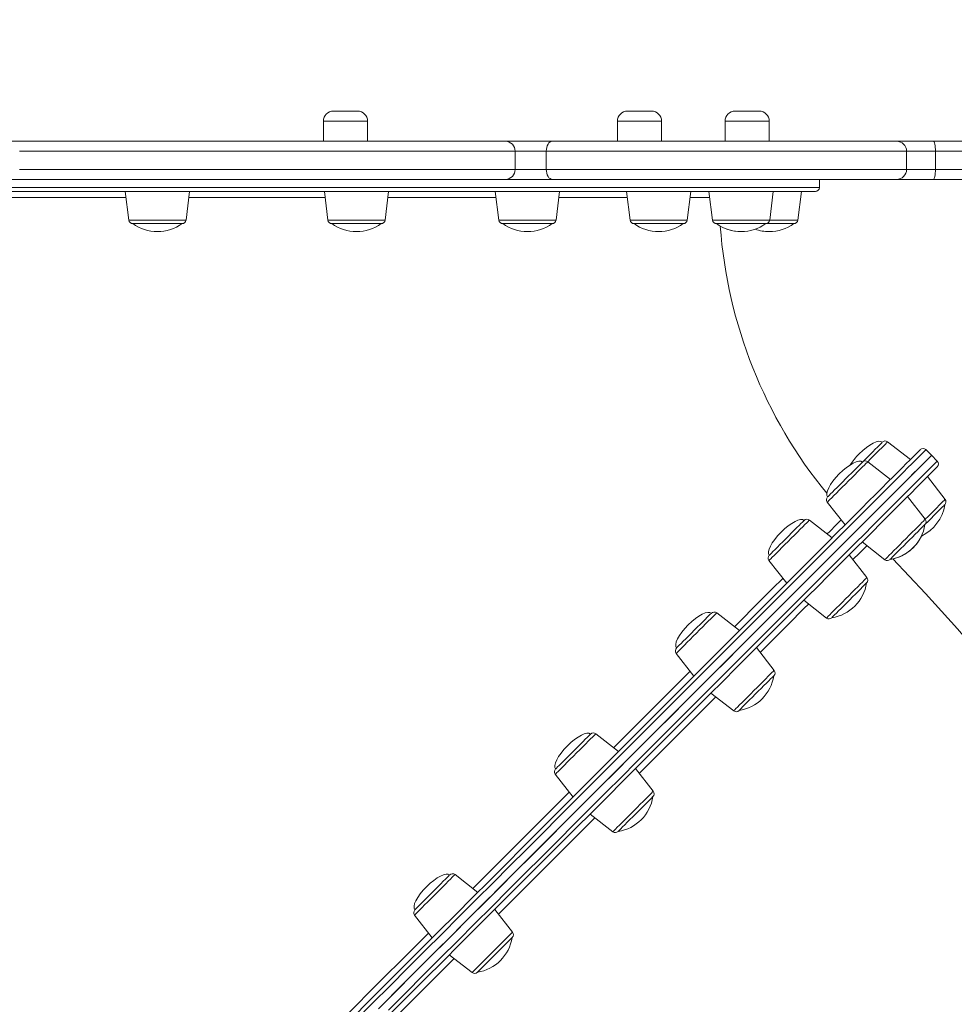
# Model space of a CAD drawing. Units: millimetres. Extents: x -215 to 5818, y 959 to 5508.
# Drawn here: x 3025 to 3491, y 2958 to 3448 of the extents above; entities that cross this region are included whole.
import ezdxf

# ---------------------------------------------------------------- set-up
doc = ezdxf.new("R2010")
doc.units = ezdxf.units.MM
doc.header["$LTSCALE"] = 20
doc.header["$PDSIZE"] = -1
doc.layers.add('QUOTE', color=212, linetype='Continuous', lineweight=18)
doc.dimstyles.new('2011', dxfattribs={"dimtxt": 120, "dimasz": 100, "dimexe": 6, "dimexo": 10, "dimgap": 15, "dimtad": 1, "dimtxsty": 'Standard', "dimcen": 5, "dimadec": 0, "dimazin": 0, "dimtfac": 1, "dimtmove": 0, "dimatfit": 3, "dimfxl": 1, "dimarcsym": 0})

# ---------------------------------------------------------------- blocks, each defined once
blk = doc.blocks.new('*D6')
at = {"layer": 'DEFPOINTS', "color": 0, "transparency": 16777216}
for p in [(5818.5, 5344.43), (677.48, 3426.55), (5818.5, 2454.66)]:
    blk.add_point(p, dxfattribs=at)
at = {"layer": 'QUOTE', "color": 0, "lineweight": -2, "transparency": 16777216}
for p, q in [((677.48, 3436.55), (677.48, 5350.43)), ((5818.5, 2464.66), (5818.5, 5350.43)), ((777.48, 5344.43), (5718.5, 5344.43))]:
    blk.add_line(p, q, dxfattribs=at)
at = {"layer": 'QUOTE', "color": 0, "transparency": 16777216}
for points in [[(777.48, 5361.1), (777.48, 5327.77), (677.48, 5344.43)], [(5718.5, 5361.1), (5718.5, 5327.77), (5818.5, 5344.43)]]:
    blk.add_solid(points, dxfattribs=at)
at = {"layer": 'QUOTE', "color": 0, "transparency": 16777216, "insert": (3247.99, 5429.43), "char_height": 120, "attachment_point": 5}
blk.add_mtext('5141,02', dxfattribs=at)

msp = doc.modelspace()

# ---------------------------------------------------------------- linework, layer by layer
at = {"color": 7, "linetype": 'Continuous', "lineweight": 15}
for p, q in [((3176.669, 3397.325), (3176.669, 3387.325)), ((3198.669, 3387.325), (3198.669, 3397.325)), ((3323.08, 3397.325), (3323.08, 3387.325)), ((3345.08, 3387.325), (3345.08, 3397.325)), ((3376.669, 3397.325), (3376.669, 3387.325)), ((3398.669, 3387.325), (3398.669, 3397.325)), ((3272.096, 3382.325), (3272.096, 3373.325)), ((3287.634, 3382.325), (3287.634, 3373.325)), ((3467.057, 3373.325), (3467.057, 3382.325)), ((3481.4, 3382.325), (3481.4, 3373.325)), ((3423.669, 3364.325), (3423.669, 3368.325)), ((3078.045, 3362.325), (3079.794, 3348.081)), ((3108.296, 3348.081), (3110.045, 3362.325)), ((3177.17, 3362.325), (3178.919, 3348.081)), ((3207.421, 3348.081), (3209.17, 3362.325)), ((3262.291, 3362.325), (3264.04, 3348.081)), ((3292.542, 3348.081), (3294.291, 3362.325)), ((3327.606, 3362.325), (3329.355, 3348.081)), ((3357.857, 3348.081), (3359.606, 3362.325)), ((3368.665, 3362.325), (3370.414, 3348.081)), ((3398.916, 3348.081), (3400.665, 3362.325)), ((3412.921, 3348.081), (3414.669, 3362.325)), ((3468.928, 3228.87), (3457.619, 3237.705)), ((3479.534, 3230.991), (3476.706, 3233.819)), ((3482.363, 3228.162), (3479.534, 3230.991)), ((3459.025, 3218.967), (3447.716, 3227.802)), ((3486.248, 3209.076), (3477.413, 3220.384)), ((3476.346, 3199.173), (3467.51, 3210.482)), ((3427.562, 3207.648), (3436.397, 3196.339)), ((3429.991, 3189.933), (3418.683, 3198.769)), ((3444.883, 3187.854), (3456.192, 3179.019)), ((3447.313, 3170.14), (3438.477, 3181.449)), ((3398.529, 3178.615), (3407.364, 3167.306)), ((3415.85, 3158.821), (3427.159, 3149.986)), ((3383.806, 3143.748), (3372.498, 3152.583)), ((3352.344, 3132.429), (3361.179, 3121.121)), ((3401.128, 3123.955), (3392.292, 3135.264)), ((3369.665, 3112.637), (3380.974, 3103.801)), ((3323.617, 3083.559), (3312.308, 3092.394)), ((3340.938, 3063.766), (3332.103, 3075.074)), ((3292.154, 3072.24), (3300.989, 3060.931)), ((3309.476, 3052.447), (3320.784, 3043.612)), ((3253.524, 3013.466), (3242.216, 3022.301)), ((3270.846, 2993.674), (3262.011, 3004.982)), ((3222.062, 3002.147), (3230.897, 2990.839)), ((3239.383, 2982.355), (3250.692, 2973.52))]:
    msp.add_line(p, q, dxfattribs=at)
at = {"color": 7, "linetype": 'Continuous', "lineweight": 15, "flags": 128}
for points in [[(3181.669, 3402.325), (3181.828, 3402.325), (3182.352, 3402.325), (3183.211, 3402.325), (3184.349, 3402.325), (3185.696, 3402.325), (3187.167, 3402.325), (3188.67, 3402.325), (3190.11, 3402.325), (3191.396, 3402.325), (3192.449, 3402.325), (3193.201, 3402.325), (3193.605, 3402.325), (3193.669, 3402.325)], [(3328.08, 3402.325), (3328.268, 3402.325), (3328.822, 3402.325), (3329.706, 3402.325), (3330.865, 3402.325), (3332.226, 3402.325), (3333.703, 3402.325), (3335.204, 3402.325), (3336.634, 3402.325), (3337.904, 3402.325), (3338.934, 3402.325), (3339.658, 3402.325), (3340.032, 3402.325), (3340.08, 3402.325)], [(3381.669, 3402.325), (3381.671, 3402.325), (3381.89, 3402.325), (3382.473, 3402.325)], [(3382.473, 3402.325), (3383.383, 3402.325), (3384.561, 3402.325), (3385.935, 3402.325), (3387.418, 3402.325), (3388.917, 3402.325), (3390.337, 3402.325), (3391.59, 3402.325), (3392.596, 3402.325), (3393.293, 3402.325), (3393.637, 3402.325), (3393.669, 3402.325)], [(3020.205, 3387.325), (3029.554, 3387.325), (3038.914, 3387.325), (3048.271, 3387.325), (3057.611, 3387.325), (3066.92, 3387.325), (3076.184, 3387.325), (3085.391, 3387.325), (3094.526, 3387.325), (3103.577, 3387.325), (3112.529, 3387.325), (3121.369, 3387.325), (3130.086, 3387.325), (3138.665, 3387.325), (3147.095, 3387.325), (3155.363, 3387.325), (3163.456, 3387.325), (3171.364, 3387.325), (3179.073, 3387.325), (3186.574, 3387.325), (3193.854, 3387.325), (3200.904, 3387.325), (3207.713, 3387.325), (3214.271, 3387.325), (3220.568, 3387.325), (3226.596, 3387.325), (3232.344, 3387.325), (3237.805, 3387.325), (3242.971, 3387.325), (3247.835, 3387.325), (3252.388, 3387.325), (3256.624, 3387.325), (3260.538, 3387.325), (3264.123, 3387.325), (3267.375, 3387.325)], [(3267.375, 3387.325), (3268.325, 3387.325), (3269.603, 3387.325), (3271.177, 3387.325), (3273.007, 3387.325), (3275.049, 3387.325), (3277.251, 3387.325), (3279.56, 3387.325), (3281.918, 3387.325), (3284.266, 3387.325), (3286.547, 3387.325), (3288.703, 3387.325), (3290.682, 3387.325)], [(3287.634, 3382.325), (3287.693, 3383.3), (3287.866, 3384.238), (3288.148, 3385.103), (3288.527, 3385.86), (3288.989, 3386.482), (3289.516, 3386.944), (3290.088, 3387.229), (3290.682, 3387.325)], [(3290.682, 3387.325), (3295.677, 3387.325), (3300.873, 3387.325), (3306.252, 3387.325), (3311.797, 3387.325), (3317.488, 3387.325), (3323.308, 3387.325), (3329.236, 3387.325), (3335.252, 3387.325), (3341.336, 3387.325), (3347.468, 3387.325), (3353.627, 3387.325), (3359.793, 3387.325), (3365.945, 3387.325), (3372.062, 3387.325), (3378.124, 3387.325), (3384.11, 3387.325), (3390.001, 3387.325), (3395.776, 3387.325), (3401.416, 3387.325), (3406.903, 3387.325), (3412.217, 3387.325), (3417.341, 3387.325), (3422.259, 3387.325), (3426.953, 3387.325), (3431.407, 3387.325), (3435.607, 3387.325), (3439.539, 3387.325), (3443.189, 3387.325), (3446.545, 3387.325), (3449.596, 3387.325), (3452.332, 3387.325), (3454.743, 3387.325), (3456.822, 3387.325), (3458.561, 3387.325), (3459.955, 3387.325), (3460.998, 3387.325), (3461.688, 3387.325), (3462.023, 3387.325), (3462.057, 3387.325)], [(3462.057, 3387.325), (3464.266, 3387.325), (3467.149, 3387.325), (3470.246, 3387.325), (3473.523, 3387.325), (3476.945, 3387.325), (3480.474, 3387.325)], [(3481.4, 3382.325), (3481.382, 3383.3), (3481.329, 3384.238), (3481.244, 3385.103), (3481.128, 3385.86), (3480.988, 3386.482), (3480.828, 3386.944), (3480.654, 3387.229), (3480.474, 3387.325)], [(3480.474, 3387.325), (3488.658, 3387.325), (3496.762, 3387.325)], [(3272.096, 3382.325), (3268.838, 3382.325), (3265.251, 3382.325), (3261.34, 3382.325), (3257.111, 3382.325), (3252.569, 3382.325), (3247.721, 3382.325), (3242.574, 3382.325), (3237.134, 3382.325), (3231.411, 3382.325), (3225.412, 3382.325), (3219.145, 3382.325), (3212.619, 3382.325), (3205.844, 3382.325), (3198.829, 3382.325), (3191.585, 3382.325), (3184.12, 3382.325), (3176.447, 3382.325), (3168.576, 3382.325), (3160.517, 3382.325), (3152.283, 3382.325), (3143.885, 3382.325), (3135.335, 3382.325), (3126.646, 3382.325), (3117.828, 3382.325), (3108.896, 3382.325), (3099.861, 3382.325), (3090.737, 3382.325), (3081.536, 3382.325), (3072.272, 3382.325), (3062.957, 3382.325), (3053.605, 3382.325), (3044.229, 3382.325), (3034.842, 3382.325), (3025.458, 3382.325)], [(3287.634, 3382.325), (3286.036, 3382.325), (3284.277, 3382.325), (3282.42, 3382.325), (3280.532, 3382.325), (3278.68, 3382.325), (3276.93, 3382.325), (3275.344, 3382.325), (3273.979, 3382.325), (3272.883, 3382.325), (3272.096, 3382.325)], [(3025.458, 3373.325), (3034.842, 3373.325), (3044.229, 3373.325), (3053.605, 3373.325), (3062.957, 3373.325), (3072.272, 3373.325), (3081.536, 3373.325), (3090.737, 3373.325), (3099.861, 3373.325), (3108.896, 3373.325), (3117.828, 3373.325), (3126.646, 3373.325), (3135.335, 3373.325), (3143.885, 3373.325), (3152.283, 3373.325), (3160.517, 3373.325), (3168.576, 3373.325), (3176.447, 3373.325), (3184.12, 3373.325), (3191.585, 3373.325), (3198.829, 3373.325), (3205.844, 3373.325), (3212.619, 3373.325), (3219.145, 3373.325), (3225.412, 3373.325), (3231.411, 3373.325), (3237.134, 3373.325), (3242.574, 3373.325), (3247.721, 3373.325), (3252.569, 3373.325), (3257.111, 3373.325), (3261.34, 3373.325), (3265.251, 3373.325), (3268.838, 3373.325), (3272.096, 3373.325)], [(3272.096, 3373.325), (3272.883, 3373.325), (3273.979, 3373.325), (3275.344, 3373.325), (3276.93, 3373.325), (3278.68, 3373.325), (3280.532, 3373.325), (3282.42, 3373.325), (3284.277, 3373.325), (3286.036, 3373.325), (3287.634, 3373.325)], [(3290.682, 3368.325), (3290.088, 3368.421), (3289.516, 3368.705), (3288.989, 3369.167), (3288.527, 3369.789), (3288.148, 3370.547), (3287.866, 3371.411), (3287.693, 3372.349), (3287.634, 3373.325)], [(3480.474, 3368.325), (3480.654, 3368.421), (3480.828, 3368.705), (3480.988, 3369.167), (3481.128, 3369.789), (3481.243, 3370.547), (3481.329, 3371.411), (3481.382, 3372.349), (3481.4, 3373.325)], [(3267.375, 3368.325), (3264.123, 3368.325), (3260.538, 3368.325), (3256.624, 3368.325), (3252.388, 3368.325), (3247.835, 3368.325), (3242.971, 3368.325), (3237.805, 3368.325), (3232.344, 3368.325), (3226.596, 3368.325), (3220.568, 3368.325), (3214.271, 3368.325), (3207.713, 3368.325), (3200.904, 3368.325), (3193.854, 3368.325), (3186.574, 3368.325), (3179.073, 3368.325), (3171.364, 3368.325), (3163.456, 3368.325), (3155.363, 3368.325), (3147.095, 3368.325), (3138.665, 3368.325), (3130.086, 3368.325), (3121.369, 3368.325), (3112.529, 3368.325), (3103.577, 3368.325), (3094.526, 3368.325), (3085.391, 3368.325), (3076.184, 3368.325), (3066.92, 3368.325), (3057.611, 3368.325), (3048.271, 3368.325), (3038.914, 3368.325), (3029.554, 3368.325), (3020.205, 3368.325)], [(3290.682, 3368.325), (3288.703, 3368.325), (3286.547, 3368.325), (3284.266, 3368.325), (3281.918, 3368.325), (3279.56, 3368.325), (3277.251, 3368.325), (3275.049, 3368.325), (3273.007, 3368.325), (3271.177, 3368.325), (3269.603, 3368.325), (3268.325, 3368.325), (3267.375, 3368.325)], [(3462.057, 3368.325), (3462.023, 3368.325), (3461.688, 3368.325), (3460.998, 3368.325), (3459.955, 3368.325), (3458.561, 3368.325), (3456.822, 3368.325), (3454.743, 3368.325), (3452.332, 3368.325), (3449.596, 3368.325), (3446.545, 3368.325), (3443.189, 3368.325), (3439.539, 3368.325), (3435.607, 3368.325), (3431.407, 3368.325), (3426.953, 3368.325), (3422.259, 3368.325), (3417.341, 3368.325), (3412.217, 3368.325), (3406.903, 3368.325), (3401.416, 3368.325), (3395.776, 3368.325), (3390.001, 3368.325), (3384.11, 3368.325), (3378.124, 3368.325), (3372.062, 3368.325), (3365.945, 3368.325), (3359.793, 3368.325), (3353.627, 3368.325), (3347.468, 3368.325), (3341.336, 3368.325), (3335.252, 3368.325), (3329.236, 3368.325), (3323.308, 3368.325), (3317.488, 3368.325), (3311.797, 3368.325), (3306.252, 3368.325), (3300.873, 3368.325), (3295.677, 3368.325), (3290.682, 3368.325)], [(3480.474, 3368.325), (3476.945, 3368.325), (3473.523, 3368.325), (3470.246, 3368.325), (3467.149, 3368.325), (3464.266, 3368.325), (3462.057, 3368.325)], [(3496.762, 3368.325), (3488.658, 3368.325), (3480.474, 3368.325)], [(3421.669, 3362.325), (3421.571, 3362.325), (3421.132, 3362.325), (3420.344, 3362.325), (3419.205, 3362.325), (3417.718, 3362.325), (3415.883, 3362.325), (3413.702, 3362.325), (3411.177, 3362.325), (3408.309, 3362.325), (3405.102, 3362.325), (3401.557, 3362.325), (3397.677, 3362.325), (3393.467, 3362.325), (3388.928, 3362.325), (3384.064, 3362.325), (3378.881, 3362.325), (3373.381, 3362.325), (3367.57, 3362.325), (3361.451, 3362.325), (3355.03, 3362.325), (3348.313, 3362.325), (3341.304, 3362.325), (3334.009, 3362.325), (3326.434, 3362.325), (3318.585, 3362.325), (3310.469, 3362.325), (3302.092, 3362.325), (3293.461, 3362.325), (3284.583, 3362.325), (3275.465, 3362.325), (3266.114, 3362.325), (3256.538, 3362.325), (3246.745, 3362.325), (3236.742, 3362.325), (3226.538, 3362.325), (3216.141, 3362.325), (3205.559, 3362.325), (3194.802, 3362.325), (3183.876, 3362.325), (3172.793, 3362.325), (3161.559, 3362.325), (3150.185, 3362.325), (3138.68, 3362.325), (3127.052, 3362.325), (3115.312, 3362.325), (3103.469, 3362.325), (3091.532, 3362.325), (3079.512, 3362.325), (3067.417, 3362.325), (3055.257, 3362.325), (3043.043, 3362.325), (3030.784, 3362.325), (3018.491, 3362.325)], [(3097.22, 3346.325), (3095.172, 3346.325), (3093.091, 3346.325), (3091.038, 3346.325), (3089.072, 3346.325), (3087.248, 3346.325), (3085.621, 3346.325), (3084.235, 3346.325), (3083.132, 3346.325), (3082.342, 3346.325), (3081.89, 3346.325), (3081.779, 3346.325)], [(3106.311, 3346.325), (3106.222, 3346.325), (3105.799, 3346.325), (3105.036, 3346.325), (3103.958, 3346.325), (3102.595, 3346.325), (3100.985, 3346.325), (3099.176, 3346.325), (3097.22, 3346.325)], [(3199.303, 3346.325), (3197.42, 3346.325), (3195.414, 3346.325), (3193.344, 3346.325), (3191.269, 3346.325), (3189.248, 3346.325), (3187.34, 3346.325), (3185.6, 3346.325), (3184.078, 3346.325), (3182.818, 3346.325), (3181.855, 3346.325), (3181.217, 3346.325), (3180.924, 3346.325), (3180.904, 3346.325)], [(3205.436, 3346.325), (3205.431, 3346.325), (3205.196, 3346.325), (3204.615, 3346.325), (3203.705, 3346.325), (3202.492, 3346.325), (3201.01, 3346.325), (3199.303, 3346.325)], [(3286.964, 3346.325), (3285.374, 3346.325), (3283.58, 3346.325), (3281.633, 3346.325), (3279.59, 3346.325), (3277.51, 3346.325), (3275.453, 3346.325), (3273.477, 3346.325), (3271.64, 3346.325), (3269.994, 3346.325), (3268.586, 3346.325), (3267.458, 3346.325), (3266.642, 3346.325), (3266.16, 3346.325), (3266.025, 3346.325)], [(3290.557, 3346.325), (3290.488, 3346.325), (3290.093, 3346.325), (3289.358, 3346.325), (3288.305, 3346.325), (3286.964, 3346.325)], [(3354.229, 3346.325), (3353.04, 3346.325), (3351.579, 3346.325), (3349.889, 3346.325), (3348.018, 3346.325), (3346.021, 3346.325), (3343.953, 3346.325), (3341.876, 3346.325), (3339.849, 3346.325), (3337.93, 3346.325), (3336.174, 3346.325), (3334.632, 3346.325), (3333.348, 3346.325), (3332.359, 3346.325), (3331.694, 3346.325), (3331.371, 3346.325), (3331.34, 3346.325)], [(3355.872, 3346.325), (3355.871, 3346.325), (3355.665, 3346.325), (3355.113, 3346.325), (3354.229, 3346.325)], [(3396.513, 3346.325), (3395.806, 3346.325), (3394.779, 3346.325), (3393.46, 3346.325), (3391.889, 3346.325), (3390.11, 3346.325), (3388.174, 3346.325), (3386.137, 3346.325), (3384.058, 3346.325), (3381.996, 3346.325), (3380.011, 3346.325), (3378.16, 3346.325), (3376.496, 3346.325), (3375.068, 3346.325), (3373.915, 3346.325), (3373.071, 3346.325), (3372.561, 3346.325), (3372.399, 3346.325)], [(3396.931, 3346.325), (3396.879, 3346.325), (3396.513, 3346.325)], [(3410.935, 3346.325), (3410.759, 3346.325), (3410.235, 3346.325), (3409.378, 3346.325), (3408.213, 3346.325), (3406.773, 3346.325), (3405.101, 3346.325), (3403.243, 3346.325), (3401.254, 3346.325), (3399.19, 3346.325), (3397.111, 3346.325), (3396.931, 3346.325)], [(3445.071, 3227.64), (3445.932, 3228.501), (3447.402, 3229.971), (3448.84, 3231.409), (3450.205, 3232.774), (3451.458, 3234.027), (3452.562, 3235.131), (3453.486, 3236.056), (3454.204, 3236.773), (3454.694, 3237.263), (3454.942, 3237.512), (3454.974, 3237.543)], [(3190.962, 2950.904), (3199.65, 2959.592), (3208.311, 2968.253), (3216.938, 2976.88), (3225.526, 2985.468), (3234.065, 2994.007), (3242.551, 3002.493), (3250.976, 3010.918), (3259.333, 3019.275), (3267.615, 3027.557), (3275.816, 3035.758), (3283.929, 3043.871), (3291.947, 3051.889), (3299.864, 3059.806), (3307.674, 3067.616), (3315.371, 3075.313), (3322.947, 3082.889), (3330.397, 3090.339), (3337.715, 3097.657), (3344.896, 3104.838), (3351.932, 3111.874), (3358.819, 3118.761), (3365.551, 3125.493), (3372.123, 3132.064), (3378.528, 3138.47), (3384.763, 3144.705), (3390.821, 3150.763), (3396.699, 3156.641), (3402.391, 3162.333), (3407.893, 3167.835), (3413.2, 3173.142), (3418.308, 3178.25), (3423.213, 3183.155), (3427.911, 3187.853), (3432.398, 3192.34), (3436.671, 3196.613), (3440.725, 3200.667), (3444.559, 3204.501), (3448.168, 3208.11), (3451.549, 3211.491), (3454.701, 3214.643), (3457.62, 3217.562), (3460.304, 3220.247), (3462.752, 3222.694), (3464.96, 3224.902), (3466.927, 3226.869), (3468.652, 3228.594), (3470.133, 3230.075), (3471.369, 3231.311), (3472.359, 3232.301), (3473.103, 3233.045), (3473.598, 3233.54), (3473.846, 3233.788), (3473.877, 3233.819)], [(3479.534, 3230.991), (3479.503, 3230.96), (3479.254, 3230.711), (3478.756, 3230.213), (3478.009, 3229.466), (3477.015, 3228.471), (3475.773, 3227.229), (3474.285, 3225.742), (3472.552, 3224.009), (3470.576, 3222.032), (3468.357, 3219.814), (3465.899, 3217.356), (3463.202, 3214.659), (3460.27, 3211.726), (3457.103, 3208.56), (3453.706, 3205.163), (3450.08, 3201.537), (3446.23, 3197.686), (3442.156, 3193.613), (3437.864, 3189.321), (3433.356, 3184.813), (3428.637, 3180.094), (3423.709, 3175.166), (3418.578, 3170.034), (3413.246, 3164.703), (3407.719, 3159.175), (3402, 3153.457), (3396.096, 3147.552), (3390.009, 3141.466), (3383.746, 3135.202), (3377.31, 3128.767), (3370.709, 3122.165), (3363.946, 3115.402), (3357.027, 3108.484), (3349.958, 3101.415), (3342.745, 3094.202), (3335.393, 3086.85), (3327.908, 3079.365), (3320.297, 3071.754), (3312.565, 3064.022), (3304.719, 3056.176), (3296.765, 3048.222), (3288.71, 3040.167), (3280.56, 3032.017), (3272.321, 3023.778), (3264.001, 3015.458), (3255.606, 3007.062), (3247.142, 2998.599), (3238.617, 2990.074), (3230.038, 2981.495), (3221.411, 2972.868), (3212.744, 2964.2), (3204.043, 2955.499)], [(3479.534, 3230.991), (3479.526, 3230.983), (3479.34, 3230.796), (3478.904, 3230.36), (3478.219, 3229.676), (3477.286, 3228.743), (3476.106, 3227.563), (3474.68, 3226.137), (3473.008, 3224.465), (3471.092, 3222.549), (3468.934, 3220.391), (3466.536, 3217.993), (3463.899, 3215.355), (3461.025, 3212.481), (3457.917, 3209.373), (3454.577, 3206.034), (3451.008, 3202.465), (3447.213, 3198.67), (3443.195, 3194.652), (3438.957, 3190.414), (3434.503, 3185.96), (3429.836, 3181.293), (3424.96, 3176.417), (3419.879, 3171.336), (3414.597, 3166.054), (3409.119, 3160.575), (3403.448, 3154.904), (3397.589, 3149.046), (3391.547, 3143.004), (3385.328, 3136.784), (3378.935, 3130.392), (3372.374, 3123.831), (3365.651, 3117.108), (3358.771, 3110.228), (3351.739, 3103.196), (3344.561, 3096.018), (3337.244, 3088.7), (3329.792, 3081.248), (3322.211, 3073.668), (3314.509, 3065.966), (3306.691, 3058.148), (3298.764, 3050.22), (3290.733, 3042.19), (3282.606, 3034.063), (3274.389, 3025.845), (3266.088, 3017.545), (3257.711, 3009.168), (3249.264, 3000.721), (3240.754, 2992.211), (3232.187, 2983.644), (3223.572, 2975.029), (3214.914, 2966.371), (3206.221, 2957.677)], [(3482.363, 3225.334), (3482.355, 3225.326), (3482.169, 3225.14), (3481.735, 3224.706), (3481.054, 3224.025), (3480.125, 3223.097), (3478.95, 3221.922), (3477.531, 3220.502), (3475.866, 3218.838), (3473.96, 3216.931), (3471.812, 3214.783), (3469.424, 3212.395), (3466.799, 3209.77), (3463.938, 3206.909), (3460.844, 3203.816), (3457.52, 3200.491), (3453.967, 3196.939), (3450.19, 3193.161), (3446.19, 3189.162), (3441.972, 3184.943), (3437.538, 3180.51), (3432.893, 3175.864), (3428.039, 3171.011), (3422.981, 3165.953), (3417.724, 3160.695), (3412.27, 3155.241), (3406.625, 3149.597), (3400.793, 3143.765), (3394.779, 3137.751), (3388.588, 3131.56), (3382.225, 3125.196), (3375.694, 3118.666), (3369.002, 3111.974), (3362.153, 3105.125), (3355.154, 3098.125), (3348.009, 3090.98), (3340.725, 3083.696), (3333.307, 3076.278), (3325.761, 3068.733), (3318.095, 3061.066), (3310.312, 3053.284), (3302.421, 3045.393), (3294.428, 3037.399), (3286.338, 3029.309), (3278.158, 3021.13), (3269.896, 3012.867), (3261.557, 3004.528), (3253.149, 2996.12), (3244.678, 2987.649), (3236.15, 2979.122), (3227.574, 2970.546), (3218.956, 2961.928), (3210.303, 2953.274)], [(3427.724, 3210.293), (3427.75, 3210.32), (3427.989, 3210.558), (3428.469, 3211.038), (3429.177, 3211.747), (3430.093, 3212.663), (3431.191, 3213.76), (3432.438, 3215.007), (3433.799, 3216.368), (3435.235, 3217.804), (3436.704, 3219.274), (3438.165, 3220.734), (3439.574, 3222.144), (3440.892, 3223.462), (3442.081, 3224.651), (3443.107, 3225.676), (3443.939, 3226.509), (3444.555, 3227.124), (3444.935, 3227.505), (3445.07, 3227.64), (3445.071, 3227.64)], [(3486.086, 3206.43), (3485.962, 3206.306), (3485.591, 3205.935), (3484.985, 3205.329), (3484.161, 3204.505), (3483.143, 3203.487), (3481.96, 3202.304), (3480.647, 3200.991), (3479.24, 3199.584), (3477.781, 3198.125), (3476.311, 3196.655), (3476.184, 3196.528)], [(3398.691, 3181.26), (3398.796, 3181.365), (3399.146, 3181.715), (3399.733, 3182.302), (3400.539, 3183.109), (3401.542, 3184.112), (3402.712, 3185.282), (3404.017, 3186.586), (3405.417, 3187.986), (3406.873, 3189.443), (3408.344, 3190.913), (3409.786, 3192.356), (3411.159, 3193.728), (3412.422, 3194.992), (3413.54, 3196.11), (3414.481, 3197.05), (3415.216, 3197.786), (3415.726, 3198.295), (3415.995, 3198.564), (3416.037, 3198.607)], [(3475.888, 3196.232), (3475.388, 3195.732), (3474.662, 3195.006), (3473.73, 3194.074), (3472.618, 3192.962), (3471.36, 3191.704), (3469.991, 3190.335), (3468.551, 3188.895), (3467.081, 3187.425), (3465.623, 3185.967), (3464.22, 3184.564), (3462.911, 3183.255), (3461.734, 3182.078), (3460.724, 3181.068), (3459.909, 3180.253), (3459.312, 3179.656), (3458.952, 3179.296), (3458.837, 3179.181)], [(3476.184, 3196.528), (3476.147, 3196.491), (3475.888, 3196.232)], [(3445.989, 3166.333), (3445.148, 3165.492), (3444.115, 3164.459), (3442.92, 3163.264), (3441.597, 3161.941), (3440.185, 3160.529), (3438.723, 3159.067), (3437.254, 3157.598), (3435.821, 3156.165), (3434.463, 3154.807), (3433.222, 3153.566), (3432.131, 3152.475), (3431.223, 3151.567), (3430.524, 3150.868), (3430.054, 3150.398), (3429.826, 3150.17), (3429.804, 3150.148)], [(3447.151, 3167.495), (3447.15, 3167.494), (3447.004, 3167.348), (3446.614, 3166.958), (3445.989, 3166.333)], [(3352.505, 3135.075), (3352.523, 3135.092), (3352.741, 3135.31), (3353.201, 3135.771), (3353.891, 3136.461), (3354.791, 3137.36), (3355.874, 3138.444), (3357.111, 3139.68), (3358.464, 3141.033), (3359.895, 3142.464), (3361.363, 3143.932), (3362.826, 3145.395), (3364.241, 3146.811), (3365.569, 3148.138), (3366.77, 3149.339), (3367.81, 3150.379), (3368.659, 3151.229), (3369.294, 3151.863), (3369.694, 3152.264), (3369.85, 3152.42), (3369.852, 3152.422)], [(3398.425, 3118.77), (3397.301, 3117.645), (3396.032, 3116.376), (3394.656, 3115), (3393.211, 3113.555), (3391.741, 3112.085), (3390.286, 3110.63), (3388.888, 3109.232), (3387.589, 3107.933), (3386.425, 3106.769), (3385.43, 3105.774), (3384.632, 3104.976), (3384.055, 3104.399), (3383.715, 3104.059), (3383.619, 3103.963)], [(3400.966, 3121.31), (3400.917, 3121.261), (3400.638, 3120.982), (3400.118, 3120.462), (3399.374, 3119.718), (3398.425, 3118.77)], [(3292.316, 3074.885), (3292.402, 3074.972), (3292.733, 3075.302), (3293.3, 3075.87), (3294.089, 3076.659), (3295.077, 3077.646), (3296.234, 3078.804), (3297.529, 3080.098), (3298.923, 3081.492), (3300.376, 3082.945), (3301.847, 3084.416), (3303.293, 3085.863), (3304.673, 3087.243), (3305.947, 3088.517), (3307.079, 3089.648), (3308.035, 3090.604), (3308.788, 3091.358), (3309.317, 3091.887), (3309.607, 3092.176), (3309.662, 3092.232)], [(3340.776, 3061.12), (3340.773, 3061.117), (3340.607, 3060.951), (3340.196, 3060.54), (3339.552, 3059.896), (3338.694, 3059.038), (3337.647, 3057.991), (3336.44, 3056.784)], [(3336.44, 3056.784), (3335.108, 3055.452), (3333.69, 3054.034), (3332.226, 3052.57), (3330.758, 3051.102), (3329.33, 3049.674), (3327.981, 3048.325), (3326.75, 3047.094), (3325.674, 3046.018), (3324.783, 3045.127), (3324.102, 3044.446), (3323.651, 3043.995), (3323.444, 3043.788), (3323.43, 3043.774)], [(3222.223, 3004.793), (3222.234, 3004.804), (3222.431, 3005.001), (3222.872, 3005.441), (3223.544, 3006.113), (3224.427, 3006.996), (3225.496, 3008.065), (3226.721, 3009.29), (3228.065, 3010.635), (3229.492, 3012.061), (3230.958, 3013.528), (3232.423, 3014.993), (3233.844, 3016.413), (3235.18, 3017.75), (3236.393, 3018.963), (3237.448, 3020.017), (3238.314, 3020.884), (3238.967, 3021.537), (3239.388, 3021.958), (3239.565, 3022.134), (3239.57, 3022.14)], [(3270.684, 2991.028), (3270.622, 2990.966), (3270.322, 2990.666), (3269.783, 2990.127), (3269.021, 2989.365), (3268.057, 2988.401), (3266.918, 2987.263), (3265.639, 2985.983), (3264.256, 2984.6)], [(3264.256, 2984.6), (3262.808, 2983.152), (3261.337, 2981.681), (3259.885, 2980.229), (3258.494, 2978.838), (3257.205, 2977.549), (3256.054, 2976.398), (3255.074, 2975.418), (3254.294, 2974.638), (3253.736, 2974.08), (3253.416, 2973.76), (3253.338, 2973.682)]]:
    msp.add_lwpolyline(points, dxfattribs=at)
at = {"color": 8, "linetype": 'Continuous', "lineweight": 15, "flags": 128}
for points in [[(3198.669, 3397.325), (3198.639, 3397.325), (3198.316, 3397.325), (3197.65, 3397.325), (3196.664, 3397.325), (3195.389, 3397.325), (3193.866, 3397.325), (3192.144, 3397.325), (3190.277, 3397.325), (3188.327, 3397.325), (3186.356, 3397.325), (3184.427, 3397.325), (3182.602, 3397.325), (3180.94, 3397.325), (3179.495, 3397.325), (3178.312, 3397.325), (3177.43, 3397.325), (3176.877, 3397.325), (3176.671, 3397.325), (3176.669, 3397.325)], [(3345.08, 3397.325), (3345.035, 3397.325), (3344.683, 3397.325), (3343.99, 3397.325), (3342.979, 3397.325), (3341.681, 3397.325), (3340.139, 3397.325), (3338.403, 3397.325), (3336.527, 3397.325), (3334.573, 3397.325), (3332.603, 3397.325), (3330.68, 3397.325), (3328.867, 3397.325), (3327.221, 3397.325), (3325.796, 3397.325), (3324.637, 3397.325), (3323.781, 3397.325), (3323.256, 3397.325), (3323.08, 3397.325)], [(3378.143, 3397.325), (3377.314, 3397.325), (3376.818, 3397.325), (3376.669, 3397.325)], [(3398.669, 3397.325), (3398.609, 3397.325), (3398.228, 3397.325), (3397.508, 3397.325), (3396.471, 3397.325), (3395.151, 3397.325), (3393.591, 3397.325), (3391.841, 3397.325), (3389.956, 3397.325), (3387.999, 3397.325), (3386.03, 3397.325), (3384.114, 3397.325), (3382.313, 3397.325), (3380.683, 3397.325), (3379.278, 3397.325), (3378.143, 3397.325)], [(3467.057, 3382.325), (3467.041, 3382.325), (3466.759, 3382.325), (3466.119, 3382.325), (3465.125, 3382.325), (3463.779, 3382.325), (3462.085, 3382.325), (3460.05, 3382.325), (3457.68, 3382.325), (3454.982, 3382.325), (3451.964, 3382.325), (3448.638, 3382.325), (3445.012, 3382.325), (3441.1, 3382.325), (3436.913, 3382.325), (3432.465, 3382.325), (3427.77, 3382.325), (3422.844, 3382.325), (3417.702, 3382.325), (3412.36, 3382.325), (3406.836, 3382.325), (3401.147, 3382.325), (3395.313, 3382.325), (3389.351, 3382.325), (3383.28, 3382.325), (3377.12, 3382.325), (3370.892, 3382.325), (3364.614, 3382.325), (3358.307, 3382.325), (3351.992, 3382.325), (3345.688, 3382.325), (3339.416, 3382.325), (3333.196, 3382.325), (3327.047, 3382.325), (3320.99, 3382.325), (3315.045, 3382.325), (3309.229, 3382.325), (3303.562, 3382.325), (3298.063, 3382.325), (3292.748, 3382.325), (3287.634, 3382.325)], [(3481.4, 3382.325), (3478.188, 3382.325), (3475.083, 3382.325), (3472.123, 3382.325), (3469.342, 3382.325), (3467.057, 3382.325)], [(3498.098, 3382.325), (3489.79, 3382.325), (3481.4, 3382.325)], [(3287.634, 3373.325), (3292.748, 3373.325), (3298.063, 3373.325), (3303.562, 3373.325), (3309.229, 3373.325), (3315.045, 3373.325), (3320.99, 3373.325), (3327.047, 3373.325), (3333.196, 3373.325), (3339.416, 3373.325), (3345.688, 3373.325), (3351.992, 3373.325), (3358.307, 3373.325), (3364.614, 3373.325), (3370.892, 3373.325), (3377.12, 3373.325), (3383.28, 3373.325), (3389.351, 3373.325), (3395.313, 3373.325), (3401.147, 3373.325), (3406.836, 3373.325), (3412.36, 3373.325), (3417.702, 3373.325), (3422.844, 3373.325), (3427.77, 3373.325), (3432.465, 3373.325), (3436.913, 3373.325), (3441.1, 3373.325), (3445.012, 3373.325), (3448.638, 3373.325), (3451.964, 3373.325), (3454.982, 3373.325), (3457.68, 3373.325), (3460.05, 3373.325), (3462.085, 3373.325), (3463.779, 3373.325), (3465.125, 3373.325), (3466.119, 3373.325), (3466.759, 3373.325), (3467.041, 3373.325), (3467.057, 3373.325)], [(3467.057, 3373.325), (3469.342, 3373.325), (3472.123, 3373.325), (3475.083, 3373.325), (3478.188, 3373.325), (3481.4, 3373.325)], [(3481.4, 3373.325), (3489.79, 3373.325), (3498.098, 3373.325)], [(3018.633, 3364.325), (3030.983, 3364.325), (3043.298, 3364.325), (3055.569, 3364.325), (3067.784, 3364.325), (3079.935, 3364.325), (3092.011, 3364.325), (3104.003, 3364.325), (3115.901, 3364.325), (3127.695, 3364.325), (3139.376, 3364.325), (3150.934, 3364.325), (3162.36, 3364.325), (3173.646, 3364.325), (3184.781, 3364.325), (3195.756, 3364.325), (3206.563, 3364.325), (3217.194, 3364.325), (3227.639, 3364.325), (3237.89, 3364.325), (3247.939, 3364.325), (3257.777, 3364.325), (3267.397, 3364.325), (3276.791, 3364.325), (3285.951, 3364.325), (3294.87, 3364.325), (3303.541, 3364.325), (3311.957, 3364.325), (3320.11, 3364.325), (3327.995, 3364.325), (3335.605, 3364.325), (3342.933, 3364.325), (3349.975, 3364.325), (3356.723, 3364.325), (3363.174, 3364.325), (3369.32, 3364.325), (3375.159, 3364.325), (3380.684, 3364.325), (3385.891, 3364.325), (3390.777, 3364.325), (3395.337, 3364.325), (3399.567, 3364.325), (3403.464, 3364.325), (3407.025, 3364.325), (3410.248, 3364.325), (3413.129, 3364.325), (3415.665, 3364.325), (3417.856, 3364.325), (3419.7, 3364.325), (3421.194, 3364.325), (3422.338, 3364.325), (3423.13, 3364.325), (3423.57, 3364.325), (3423.669, 3364.325)], [(3078.414, 3359.321), (3068.346, 3359.321), (3048.485, 3359.322), (3028.457, 3359.323), (3008.092, 3359.324), (3003.302, 3359.324)], [(3177.54, 3359.315), (3170.193, 3359.315), (3151.061, 3359.317), (3131.443, 3359.318), (3110.793, 3359.319), (3109.676, 3359.319)], [(3262.662, 3359.306), (3257.613, 3359.307), (3241.919, 3359.309), (3224.952, 3359.31), (3208.8, 3359.312)], [(3327.978, 3359.297), (3323.728, 3359.297), (3312.357, 3359.299), (3299.922, 3359.301), (3293.92, 3359.302)], [(3369.038, 3359.288), (3367.652, 3359.288), (3363.158, 3359.289), (3359.234, 3359.29)], [(3079.794, 3348.081), (3079.872, 3348.081), (3080.28, 3348.081), (3081.026, 3348.081), (3082.093, 3348.081), (3083.454, 3348.081), (3085.077, 3348.081), (3086.92, 3348.081), (3088.938, 3348.081), (3091.082, 3348.081), (3093.299, 3348.081), (3095.535, 3348.081), (3097.733, 3348.081), (3099.841, 3348.081), (3101.807, 3348.081), (3103.581, 3348.081), (3105.12, 3348.081), (3106.387, 3348.081), (3107.35, 3348.081), (3107.985, 3348.081), (3108.277, 3348.081), (3108.296, 3348.081)], [(3178.919, 3348.081), (3178.939, 3348.081), (3179.231, 3348.081), (3179.866, 3348.081), (3180.829, 3348.081), (3182.095, 3348.081), (3183.634, 3348.081), (3185.409, 3348.081), (3187.374, 3348.081), (3189.482, 3348.081), (3191.681, 3348.081), (3193.916, 3348.081), (3196.133, 3348.081), (3198.277, 3348.081), (3200.296, 3348.081), (3202.139, 3348.081), (3203.761, 3348.081), (3205.122, 3348.081), (3206.189, 3348.081), (3206.936, 3348.081), (3207.343, 3348.081), (3207.421, 3348.081)], [(3264.04, 3348.081), (3264.215, 3348.081), (3264.737, 3348.081), (3265.593, 3348.081), (3266.762, 3348.081), (3268.214, 3348.081), (3269.914, 3348.081), (3271.821, 3348.081), (3273.887, 3348.081), (3276.062, 3348.081), (3278.291, 3348.081), (3280.52, 3348.081), (3282.695, 3348.081), (3284.761, 3348.081), (3286.668, 3348.081), (3288.368, 3348.081), (3289.82, 3348.081), (3290.989, 3348.081), (3291.845, 3348.081), (3292.367, 3348.081), (3292.542, 3348.081)], [(3329.355, 3348.081), (3329.433, 3348.081), (3329.841, 3348.081), (3330.587, 3348.081), (3331.654, 3348.081), (3333.016, 3348.081), (3334.638, 3348.081), (3336.481, 3348.081), (3338.499, 3348.081), (3340.643, 3348.081), (3342.861, 3348.081), (3345.096, 3348.081), (3347.295, 3348.081), (3349.403, 3348.081), (3351.368, 3348.081), (3353.142, 3348.081), (3354.682, 3348.081), (3355.948, 3348.081), (3356.911, 3348.081), (3357.546, 3348.081), (3357.838, 3348.081), (3357.857, 3348.081)], [(3370.414, 3348.081), (3370.434, 3348.081), (3370.726, 3348.081), (3371.361, 3348.081), (3372.323, 3348.081), (3373.59, 3348.081), (3375.129, 3348.081), (3376.904, 3348.081), (3378.869, 3348.081), (3380.977, 3348.081), (3383.176, 3348.081), (3385.411, 3348.081), (3387.628, 3348.081), (3389.772, 3348.081), (3391.791, 3348.081), (3393.634, 3348.081), (3395.256, 3348.081), (3396.617, 3348.081), (3397.684, 3348.081), (3398.431, 3348.081), (3398.838, 3348.081), (3398.916, 3348.081)], [(3398.916, 3348.081), (3400.899, 3348.081), (3403.073, 3348.081), (3405.139, 3348.081), (3407.046, 3348.081), (3408.746, 3348.081), (3410.199, 3348.081), (3411.367, 3348.081), (3412.223, 3348.081), (3412.745, 3348.081), (3412.921, 3348.081)], [(3457.619, 3237.705), (3457.495, 3237.581), (3457.126, 3237.212), (3456.521, 3236.606), (3455.695, 3235.78), (3454.668, 3234.753), (3453.465, 3233.551), (3452.117, 3232.203), (3450.656, 3230.742), (3449.118, 3229.204), (3447.716, 3227.802)], [(3476.706, 3233.819), (3476.675, 3233.788), (3476.425, 3233.539), (3475.927, 3233.041), (3475.181, 3232.294), (3474.186, 3231.3), (3472.944, 3230.058), (3471.456, 3228.57), (3469.724, 3226.837), (3467.747, 3224.861), (3465.529, 3222.642), (3463.07, 3220.184), (3460.374, 3217.487), (3457.441, 3214.555), (3454.275, 3211.389), (3450.878, 3207.991), (3447.252, 3204.366), (3443.401, 3200.515), (3439.328, 3196.441), (3435.036, 3192.149), (3430.528, 3187.642), (3425.808, 3182.922), (3420.881, 3177.994), (3415.749, 3172.863), (3410.418, 3167.531), (3404.89, 3162.004), (3399.172, 3156.286), (3393.267, 3150.381), (3387.181, 3144.294), (3380.917, 3138.031), (3374.482, 3131.596), (3367.88, 3124.994), (3361.117, 3118.231), (3354.199, 3111.312), (3347.13, 3104.243), (3339.916, 3097.03), (3332.564, 3089.678), (3325.08, 3082.193), (3317.469, 3074.582), (3309.737, 3066.85), (3301.891, 3059.004), (3293.937, 3051.051), (3285.882, 3042.995), (3277.731, 3034.845), (3269.493, 3026.606), (3261.172, 3018.286), (3252.777, 3009.891), (3244.314, 3001.427), (3235.789, 2992.902), (3227.209, 2984.323), (3218.583, 2975.696), (3209.915, 2967.029), (3201.214, 2958.328), (3192.487, 2949.6)], [(3209.049, 2954.849), (3217.742, 2963.542), (3226.4, 2972.2), (3235.016, 2980.816), (3243.582, 2989.382), (3252.092, 2997.892), (3260.539, 3006.339), (3268.917, 3014.717), (3277.217, 3023.017), (3285.434, 3031.234), (3293.562, 3039.361), (3301.592, 3047.392), (3309.52, 3055.319), (3317.338, 3063.137), (3325.04, 3070.84), (3332.62, 3078.42), (3340.072, 3085.872), (3347.39, 3093.19), (3354.568, 3100.367), (3361.599, 3107.399), (3368.48, 3114.28), (3375.203, 3121.003), (3381.763, 3127.563), (3388.156, 3133.956), (3394.376, 3140.176), (3400.417, 3146.217), (3406.276, 3152.076), (3411.947, 3157.747), (3417.426, 3163.226), (3422.708, 3168.508), (3427.789, 3173.589), (3432.665, 3178.465), (3437.332, 3183.132), (3441.786, 3187.586), (3446.024, 3191.824), (3450.042, 3195.841), (3453.837, 3199.636), (3457.405, 3203.205), (3460.745, 3206.545), (3463.853, 3209.653), (3466.727, 3212.527), (3469.364, 3215.164), (3471.763, 3217.563), (3473.921, 3219.721), (3475.837, 3221.636), (3477.508, 3223.308), (3478.935, 3224.735), (3480.115, 3225.915), (3481.047, 3226.847), (3481.732, 3227.532), (3482.168, 3227.968), (3482.355, 3228.155), (3482.363, 3228.162)], [(3447.373, 3227.459), (3446.845, 3226.931), (3446.091, 3226.176), (3445.128, 3225.214), (3443.981, 3224.067), (3442.678, 3222.763), (3441.25, 3221.336), (3439.734, 3219.82), (3438.167, 3218.252), (3436.586, 3216.672), (3435.031, 3215.117), (3433.54, 3213.626), (3432.151, 3212.237), (3430.896, 3210.982), (3429.808, 3209.894), (3428.912, 3208.998), (3428.231, 3208.317), (3427.782, 3207.868), (3427.576, 3207.662), (3427.562, 3207.648)], [(3447.716, 3227.802), (3447.661, 3227.747), (3447.373, 3227.459)], [(3476.346, 3199.173), (3477.747, 3200.575), (3479.285, 3202.113), (3480.746, 3203.574), (3482.094, 3204.922), (3483.297, 3206.124), (3484.324, 3207.151), (3485.15, 3207.977), (3485.755, 3208.583), (3486.124, 3208.952), (3486.248, 3209.076)], [(3417.333, 3197.419), (3416.437, 3196.523), (3415.349, 3195.434), (3414.094, 3194.18), (3412.705, 3192.79), (3411.214, 3191.3), (3409.659, 3189.745), (3408.078, 3188.164), (3406.511, 3186.596), (3404.995, 3185.08), (3403.567, 3183.653), (3402.264, 3182.35), (3401.117, 3181.203), (3400.155, 3180.24), (3399.4, 3179.486), (3398.872, 3178.958), (3398.584, 3178.67), (3398.529, 3178.615)], [(3418.683, 3198.769), (3418.669, 3198.755), (3418.463, 3198.548), (3418.014, 3198.099), (3417.333, 3197.419)], [(3427.526, 3191.86), (3428.787, 3193.122), (3432.068, 3196.409), (3434.467, 3198.811)], [(3456.192, 3179.019), (3456.205, 3179.033), (3456.412, 3179.239), (3456.861, 3179.689), (3457.542, 3180.369), (3458.437, 3181.265), (3459.526, 3182.353), (3460.78, 3183.608), (3462.17, 3184.998), (3463.66, 3186.488), (3465.215, 3188.043), (3466.796, 3189.624), (3468.364, 3191.191), (3469.88, 3192.708), (3471.307, 3194.135), (3472.61, 3195.438), (3473.757, 3196.585), (3474.72, 3197.548), (3475.474, 3198.302), (3476.002, 3198.83), (3476.29, 3199.118), (3476.346, 3199.173)], [(3447.258, 3185.999), (3446.529, 3185.27), (3443.534, 3182.275), (3440.333, 3179.074)], [(3381.37, 3145.652), (3383.751, 3148.035), (3392.409, 3156.701), (3400.367, 3164.668), (3405.45, 3169.756)], [(3427.159, 3149.986), (3427.214, 3150.041), (3427.502, 3150.33), (3428.03, 3150.857), (3428.784, 3151.612), (3429.747, 3152.575), (3430.894, 3153.722), (3432.197, 3155.025), (3433.624, 3156.452), (3435.14, 3157.968), (3436.708, 3159.536), (3438.289, 3161.117), (3439.844, 3162.671), (3441.334, 3164.162), (3442.724, 3165.552), (3443.978, 3166.806), (3445.067, 3167.895), (3445.963, 3168.79), (3446.643, 3169.471), (3447.092, 3169.92), (3447.299, 3170.127), (3447.313, 3170.14)], [(3418.225, 3156.966), (3415.952, 3154.693), (3408.217, 3146.957), (3399.78, 3138.519), (3394.149, 3132.888)], [(3372.498, 3152.583), (3372.374, 3152.459), (3372.005, 3152.09), (3371.399, 3151.485), (3370.573, 3150.659), (3369.546, 3149.632)], [(3369.546, 3149.632), (3368.344, 3148.429), (3366.996, 3147.081), (3365.535, 3145.62), (3363.997, 3144.083), (3362.421, 3142.506), (3360.844, 3140.93), (3359.307, 3139.392), (3357.846, 3137.931), (3356.498, 3136.583), (3355.295, 3135.381), (3354.268, 3134.354), (3353.442, 3133.528), (3352.837, 3132.923), (3352.468, 3132.553), (3352.344, 3132.429)], [(3321.204, 3085.444), (3329.706, 3093.951), (3341.656, 3105.908), (3353.029, 3117.289), (3359.283, 3123.547)], [(3380.974, 3103.801), (3381.098, 3103.925), (3381.467, 3104.295), (3382.072, 3104.9), (3382.898, 3105.726), (3383.925, 3106.753), (3385.127, 3107.955), (3386.476, 3109.304), (3387.937, 3110.764), (3389.474, 3112.302), (3391.051, 3113.878), (3392.627, 3115.455), (3394.165, 3116.992), (3395.626, 3118.453), (3396.974, 3119.801), (3398.176, 3121.004), (3399.203, 3122.031), (3400.029, 3122.857), (3400.634, 3123.462), (3401.004, 3123.831), (3401.128, 3123.955), (3401.128, 3123.955)], [(3372.041, 3110.78), (3369.544, 3108.283), (3358.503, 3097.241), (3346.898, 3085.636), (3334.783, 3073.521), (3333.96, 3072.698)], [(3312.308, 3092.394), (3312.253, 3092.339), (3311.965, 3092.05), (3311.437, 3091.523), (3310.682, 3090.768), (3309.72, 3089.805), (3308.573, 3088.658), (3307.27, 3087.355)], [(3307.27, 3087.355), (3305.842, 3085.928), (3304.326, 3084.412), (3302.758, 3082.844), (3301.178, 3081.263), (3299.623, 3079.709), (3298.132, 3078.218), (3296.743, 3076.828), (3295.488, 3075.574), (3294.4, 3074.485), (3293.504, 3073.59), (3292.823, 3072.909), (3292.374, 3072.46), (3292.168, 3072.253), (3292.154, 3072.24)], [(3251.129, 3015.338), (3263.082, 3027.295), (3277.227, 3041.446), (3290.969, 3055.194), (3299.109, 3063.338)], [(3320.784, 3043.612), (3320.798, 3043.626), (3321.004, 3043.832), (3321.453, 3044.281), (3322.134, 3044.962), (3323.03, 3045.858), (3324.118, 3046.946), (3325.373, 3048.201), (3326.762, 3049.59), (3328.253, 3051.081), (3329.808, 3052.636), (3331.389, 3054.216), (3332.956, 3055.784), (3334.472, 3057.3), (3335.9, 3058.727), (3337.203, 3060.031), (3338.35, 3061.178), (3339.313, 3062.14), (3340.067, 3062.895), (3340.595, 3063.423), (3340.883, 3063.711), (3340.938, 3063.766)], [(3311.853, 3050.59), (3308.361, 3047.097), (3294.496, 3033.232), (3280.658, 3019.393), (3266.492, 3005.227), (3263.869, 3002.604)], [(3242.216, 3022.301), (3242.202, 3022.288), (3241.996, 3022.081), (3241.546, 3021.632), (3240.866, 3020.951), (3239.97, 3020.056), (3238.882, 3018.967), (3237.627, 3017.713), (3236.237, 3016.323), (3234.747, 3014.833)], [(3234.747, 3014.833), (3233.192, 3013.278), (3231.611, 3011.697), (3230.044, 3010.129), (3228.527, 3008.613), (3227.1, 3007.186), (3225.797, 3005.883), (3224.65, 3004.736), (3223.687, 3003.773), (3222.933, 3003.019), (3222.405, 3002.491), (3222.117, 3002.203), (3222.062, 3002.147)], [(3175.923, 2940.11), (3188.65, 2952.841), (3203.846, 2968.041), (3218.916, 2983.115), (3229.028, 2993.23)], [(3250.692, 2973.52), (3250.747, 2973.575), (3251.035, 2973.863), (3251.563, 2974.391), (3252.318, 2975.145), (3253.28, 2976.108), (3254.427, 2977.255), (3255.731, 2978.558), (3257.158, 2979.985), (3258.674, 2981.502), (3260.242, 2983.069), (3261.822, 2984.65), (3263.377, 2986.205), (3264.868, 2987.695), (3266.257, 2989.085), (3267.512, 2990.34), (3268.6, 2991.428), (3269.496, 2992.324), (3270.177, 2993.005), (3270.626, 2993.454), (3270.832, 2993.66), (3270.846, 2993.674)], [(3241.763, 2980.496), (3236.98, 2975.713), (3221.69, 2960.422), (3206.269, 2945), (3196.637, 2935.367), (3188.653, 2927.383)]]:
    msp.add_lwpolyline(points, dxfattribs=at)
at = {"color": 7, "linetype": 'Continuous', "lineweight": 15}
for centre, radius, start, end in [((3181.669, 3397.325), 5, 90, 180), ((3193.669, 3397.325), 5, 360, 90), ((3328.08, 3397.325), 5, 90, 180), ((3340.08, 3397.325), 5, 360, 90), ((3381.669, 3397.325), 5, 90, 180), ((3393.669, 3397.325), 5, 360, 90), ((3267.231, 3382.46), 4.867, 358.40366, 88.30941), ((3462.057, 3382.325), 5, 360, 90), ((3267.231, 3373.189), 4.866, 271.6898, 1.59665), ((3462.057, 3373.325), 5, 270, 360), ((3421.669, 3364.325), 2, 270, 360), ((3081.779, 3348.325), 2, 187, 270), ((3106.311, 3348.325), 2, 270, 353), ((3180.904, 3348.325), 2, 187, 270), ((3205.436, 3348.325), 2, 270, 353), ((3266.025, 3348.325), 2, 187, 270), ((3290.557, 3348.325), 2, 270, 353), ((3331.34, 3348.325), 2, 187, 270), ((3355.872, 3348.325), 2, 270, 353), ((3372.399, 3348.325), 2, 187, 270), ((3396.931, 3348.325), 2, 270, 353), ((3410.935, 3348.325), 2, 270, 353), ((3094.045, 3363.132), 20.807, 233.87721, 270), ((3094.045, 3363.132), 20.807, 270, 306.12279), ((3193.17, 3363.132), 20.807, 233.87721, 270), ((3193.17, 3363.132), 20.807, 270, 306.12279), ((3278.291, 3363.132), 20.807, 233.87721, 270), ((3278.291, 3363.132), 20.807, 270, 306.12279), ((3343.606, 3363.132), 20.807, 233.87721, 270), ((3343.606, 3363.132), 20.807, 270, 306.12279), ((3384.665, 3363.132), 20.807, 233.87721, 270), ((3610.868, 3362.325), 237.199, 184.16622, 219.29803), ((3384.665, 3363.132), 20.807, 240.11111, 270), ((3384.665, 3363.132), 20.807, 270, 306.12279), ((3398.669, 3363.132), 20.807, 250.33367, 270), ((3398.669, 3363.132), 20.807, 270, 306.12279), ((3456.388, 3236.129), 2, 52, 135), ((3475.292, 3232.405), 2, 45, 135), ((3446.485, 3226.226), 2, 52, 135), ((3480.948, 3226.748), 2, 315, 45), ((3429.138, 3208.879), 2, 135, 218), ((3465.529, 3209.641), 20.807, 295.33367, 351.12279), ((3484.672, 3207.844), 2, 315, 38), ((3417.452, 3197.193), 2, 52, 135), ((3455.626, 3199.739), 20.807, 278.87721, 351.12279), ((3474.77, 3197.942), 2, 315, 38), ((3455.626, 3199.738), 20.807, 282.64649, 334.66633), ((3400.105, 3179.846), 2, 135, 218), ((3457.423, 3180.595), 2, 232, 315), ((2734.81, 2477.782), 1009.199, 1.38509, 44.047863), ((3426.593, 3170.706), 20.807, 278.87721, 351.12279), ((3445.737, 3168.909), 2, 315, 38), ((3371.266, 3151.007), 2, 52, 135), ((3428.39, 3151.562), 2, 232, 315), ((3353.92, 3133.661), 2, 135, 218), ((3399.552, 3122.724), 2, 315, 38), ((3380.408, 3124.521), 20.807, 278.87721, 351.12279), ((3382.205, 3105.377), 2, 232, 315), ((3311.077, 3090.818), 2, 52, 135), ((3293.73, 3073.471), 2, 135, 218), ((3339.362, 3062.535), 2, 315, 38), ((3320.219, 3064.331), 20.807, 278.87721, 351.12279), ((3322.015, 3045.188), 2, 232, 315), ((3240.984, 3020.725), 2, 52, 135), ((3223.638, 3003.379), 2, 135, 218), ((3250.127, 2994.239), 20.807, 278.87721, 351.12279), ((3269.27, 2992.443), 2, 315, 38), ((3251.923, 2975.096), 2, 232, 315)]:
    msp.add_arc(centre, radius, start, end, dxfattribs=at)
for centre, major_axis, start_param, end_param in [((3446.3, 3228.87), (8.673, 8.673), 0, 1.5707963), ((3446.3, 3228.87), (-8.673, -8.673), 4.712389, 5.3199621), ((3436.397, 3218.967), (8.673, 8.673), 0, 1.5707963), ((3436.397, 3218.967), (-8.673, -8.673), 4.712389, 6.2831853), ((3407.364, 3189.933), (8.673, 8.673), 0, 1.5707963), ((3407.364, 3189.933), (-8.673, -8.673), 4.712389, 6.2831853), ((3361.179, 3143.748), (8.673, 8.673), 0, 1.5707963), ((3361.179, 3143.748), (-8.673, -8.673), 4.712389, 6.2831853), ((3300.989, 3083.559), (8.673, 8.673), 0, 1.5707963), ((3300.989, 3083.559), (-8.673, -8.673), 4.712389, 6.2831853), ((3230.897, 3013.466), (8.673, 8.673), 0, 1.5707963), ((3230.897, 3013.466), (-8.673, -8.673), 4.712389, 6.2831853)]:
    msp.add_ellipse(centre, major_axis=major_axis, ratio=0.3261048, start_param=start_param, end_param=end_param, dxfattribs=at)

# ---------------------------------------------------------------- dimensions: what is measured, and where the dimension line sits
at = {"layer": 'QUOTE'}
dim = msp.add_linear_dim(base=(5818.495, 5344.432), p1=(677.476, 3426.548), p2=(5818.495, 2454.658), dimstyle='2011', override={"dimpost": '<>', "dimtzin": 0}, dxfattribs=at)
dim.commit()
dim.dimension.update_dxf_attribs({"geometry": '*D6', "text_midpoint": (3247.986, 5429.432)})

doc.saveas('drawing.dxf')
